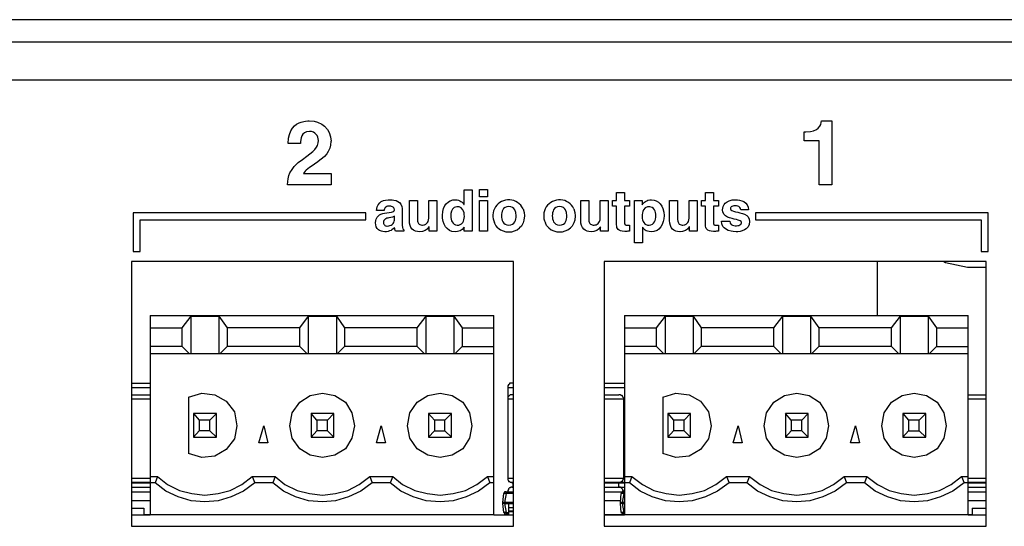
# Model space of a CAD drawing. Units: millimetres. Extents: x -1 to 219, y -6 to 44.
# Drawn here: x 119 to 161, y 22 to 44 of the extents above; entities that cross this region are included whole.
import ezdxf

# ---------------------------------------------------------------- set-up
doc = ezdxf.new("R2010")
doc.units = ezdxf.units.MM

msp = doc.modelspace()

# ---------------------------------------------------------------- linework, layer by layer
at = {"color": 7, "linetype": 'Continuous'}
for p, q in [((199.584, 43.707), (114.14, 43.707)), ((112.553, 42.754), (213.871, 42.754)), ((213.871, 41.096), (112.553, 41.096)), ((153.17, 39.339), (153.616, 39.339)), ((153.616, 39.339), (153.616, 36.584)), ((152.417, 38.862), (152.495, 38.862)), ((152.417, 38.482), (152.417, 38.862)), ((130.65, 38.365), (130.122, 38.365)), ((153.073, 38.482), (152.417, 38.482)), ((153.073, 36.584), (153.073, 38.482)), ((130.778, 37.066), (131.973, 37.066)), ((131.973, 37.066), (131.973, 36.584)), ((131.973, 36.584), (130.091, 36.584)), ((137.718, 35.727), (137.718, 36.357)), ((137.718, 36.357), (138.064, 36.357)), ((138.064, 36.357), (138.064, 34.584)), ((138.383, 36.053), (138.383, 36.374)), ((138.383, 36.374), (138.728, 36.374)), ((138.728, 36.374), (138.728, 36.053)), ((144.315, 35.897), (144.315, 36.253)), ((144.315, 36.253), (144.661, 36.253)), ((144.661, 36.253), (144.661, 35.897)), ((148.155, 35.897), (148.155, 36.253)), ((148.155, 36.253), (148.5, 36.253)), ((148.5, 36.253), (148.5, 35.897)), ((153.616, 36.584), (153.073, 36.584)), ((135.357, 35.033), (135.357, 35.897)), ((135.357, 35.897), (135.703, 35.897)), ((135.703, 35.897), (135.703, 35.083)), ((136.194, 35.139), (136.194, 35.897)), ((136.194, 35.897), (136.54, 35.897)), ((136.54, 35.897), (136.54, 34.584)), ((138.728, 36.053), (138.383, 36.053)), ((138.383, 34.584), (138.383, 35.897)), ((138.383, 35.897), (138.728, 35.897)), ((138.728, 35.897), (138.728, 34.584)), ((142.766, 35.033), (142.766, 35.897)), ((142.766, 35.897), (143.112, 35.897)), ((143.112, 35.897), (143.112, 35.083)), ((143.604, 35.139), (143.604, 35.897)), ((143.604, 35.897), (143.949, 35.897)), ((143.949, 35.897), (143.949, 34.584)), ((144.137, 35.651), (144.137, 35.897)), ((144.137, 35.897), (144.315, 35.897)), ((144.661, 35.897), (144.876, 35.897)), ((144.876, 35.897), (144.876, 35.651)), ((145.088, 34.072), (145.088, 35.897)), ((145.088, 35.897), (145.418, 35.897)), ((145.418, 35.897), (145.418, 35.707)), ((146.606, 35.033), (146.606, 35.897)), ((146.606, 35.897), (146.952, 35.897)), ((146.952, 35.897), (146.952, 35.083)), ((147.444, 35.139), (147.444, 35.897)), ((147.444, 35.897), (147.789, 35.897)), ((147.789, 35.897), (147.789, 34.584)), ((147.977, 35.651), (147.977, 35.897)), ((147.977, 35.897), (148.155, 35.897)), ((148.5, 35.897), (148.715, 35.897)), ((148.715, 35.897), (148.715, 35.651)), ((123.418, 35.373), (123.418, 33.697)), ((133.477, 35.373), (123.418, 35.373)), ((133.477, 35.068), (133.477, 35.373)), ((134.268, 35.473), (133.935, 35.473)), ((134.276, 35.352), (134.587, 35.398)), ((135.046, 35.552), (135.046, 34.84)), ((137.713, 35.727), (137.718, 35.727)), ((144.315, 35.651), (144.137, 35.651)), ((144.315, 34.853), (144.315, 35.651)), ((144.876, 35.651), (144.661, 35.651)), ((144.661, 35.651), (144.661, 34.937)), ((145.418, 35.707), (145.423, 35.707)), ((148.155, 35.651), (147.977, 35.651)), ((148.155, 34.853), (148.155, 35.651)), ((148.715, 35.651), (148.5, 35.651)), ((148.5, 35.651), (148.5, 34.937)), ((150.017, 35.497), (149.679, 35.497)), ((160.373, 35.373), (150.314, 35.373)), ((150.314, 35.373), (150.314, 35.068)), ((160.373, 33.697), (160.373, 35.373)), ((123.723, 33.697), (123.723, 35.068)), ((123.723, 35.068), (133.477, 35.068)), ((134.708, 35.055), (134.708, 35.223)), ((148.849, 35.004), (149.205, 35.004)), ((150.314, 35.068), (160.068, 35.068)), ((160.068, 35.068), (160.068, 33.697)), ((135.123, 34.584), (134.75, 34.584)), ((135.123, 34.636), (135.123, 34.584)), ((136.209, 34.769), (136.204, 34.769)), ((136.209, 34.584), (136.209, 34.769)), ((136.54, 34.584), (136.209, 34.584)), ((137.726, 34.749), (137.721, 34.749)), ((137.726, 34.584), (137.726, 34.749)), ((138.064, 34.584), (137.726, 34.584)), ((138.728, 34.584), (138.383, 34.584)), ((143.618, 34.769), (143.613, 34.769)), ((143.618, 34.584), (143.618, 34.769)), ((143.949, 34.584), (143.618, 34.584)), ((144.712, 34.569), (144.668, 34.569)), ((144.876, 34.836), (144.876, 34.574)), ((145.438, 34.752), (145.434, 34.752)), ((145.434, 34.752), (145.434, 34.072)), ((147.459, 34.769), (147.454, 34.769)), ((147.459, 34.584), (147.459, 34.769)), ((147.789, 34.584), (147.459, 34.584)), ((148.553, 34.569), (148.508, 34.569)), ((148.715, 34.836), (148.715, 34.574)), ((145.434, 34.072), (145.088, 34.072)), ((123.418, 33.697), (123.723, 33.697)), ((160.068, 33.697), (160.373, 33.697)), ((123.348, 33.265), (123.348, 21.835)), ((139.858, 33.265), (123.348, 33.265)), ((139.858, 21.835), (139.858, 33.265)), ((143.774, 33.265), (143.774, 21.835)), ((160.284, 33.265), (143.774, 33.265)), ((155.592, 30.936), (155.592, 33.265)), ((158.45, 33.265), (158.521, 33.229)), ((158.521, 33.229), (159.473, 33.018)), ((160.284, 21.835), (160.284, 33.265)), ((159.473, 33.018), (160.284, 33.018)), ((124.159, 30.936), (139.011, 30.936)), ((124.159, 30.936), (124.159, 30.407)), ((125.535, 30.407), (125.923, 30.901)), ((125.923, 29.278), (125.923, 30.901)), ((125.923, 30.901), (127.123, 30.901)), ((127.123, 30.901), (127.123, 29.278)), ((127.123, 30.901), (127.476, 30.407)), ((130.616, 30.407), (131.004, 30.901)), ((131.004, 29.278), (131.004, 30.901)), ((131.004, 30.901), (132.203, 30.901)), ((132.203, 30.901), (132.203, 29.278)), ((132.203, 30.901), (132.556, 30.407)), ((135.695, 30.407), (136.084, 30.901)), ((136.084, 29.278), (136.084, 30.901)), ((136.084, 30.901), (137.283, 30.901)), ((137.283, 30.901), (137.283, 29.278)), ((137.283, 30.901), (137.635, 30.407)), ((139.011, 30.407), (139.011, 30.936)), ((144.656, 30.936), (159.508, 30.936)), ((144.656, 30.936), (144.656, 30.407)), ((146.032, 30.407), (146.42, 30.901)), ((146.42, 29.278), (146.42, 30.901)), ((146.42, 30.901), (147.62, 30.901)), ((147.62, 30.901), (147.62, 29.278)), ((147.62, 30.901), (147.972, 30.407)), ((151.112, 30.407), (151.5, 30.901)), ((151.5, 29.278), (151.5, 30.901)), ((151.5, 30.901), (152.7, 30.901)), ((152.7, 30.901), (152.7, 29.278)), ((152.7, 30.901), (153.052, 30.407)), ((156.192, 30.407), (156.58, 30.901)), ((156.58, 29.278), (156.58, 30.901)), ((156.58, 30.901), (157.78, 30.901)), ((157.78, 30.901), (157.78, 29.278)), ((157.78, 30.901), (158.133, 30.407)), ((159.508, 30.407), (159.508, 30.936)), ((124.159, 30.407), (124.159, 29.596)), ((124.159, 30.407), (125.535, 30.407)), ((125.535, 29.596), (125.535, 30.407)), ((127.476, 30.407), (127.476, 29.596)), ((130.616, 30.407), (127.476, 30.407)), ((130.616, 29.596), (130.616, 30.407)), ((132.556, 30.407), (132.556, 29.596)), ((135.695, 30.407), (132.556, 30.407)), ((135.695, 29.596), (135.695, 30.407)), ((137.635, 30.407), (137.635, 29.596)), ((137.635, 30.407), (139.011, 30.407)), ((139.011, 29.596), (139.011, 30.407)), ((144.656, 30.407), (144.656, 29.596)), ((144.656, 30.407), (146.032, 30.407)), ((146.032, 29.596), (146.032, 30.407)), ((147.972, 30.407), (147.972, 29.596)), ((151.112, 30.407), (147.972, 30.407)), ((151.112, 29.596), (151.112, 30.407)), ((153.052, 30.407), (153.052, 29.596)), ((156.192, 30.407), (153.052, 30.407)), ((156.192, 29.596), (156.192, 30.407)), ((158.133, 30.407), (158.133, 29.596)), ((158.133, 30.407), (159.508, 30.407)), ((159.508, 29.596), (159.508, 30.407)), ((124.159, 29.596), (124.159, 29.278)), ((125.535, 29.596), (124.159, 29.596)), ((125.853, 29.278), (125.535, 29.596)), ((127.476, 29.596), (127.158, 29.278)), ((130.616, 29.596), (127.476, 29.596)), ((130.933, 29.278), (130.616, 29.596)), ((132.556, 29.596), (132.238, 29.278)), ((135.695, 29.596), (132.556, 29.596)), ((136.013, 29.278), (135.695, 29.596)), ((137.635, 29.596), (137.318, 29.278)), ((137.635, 29.596), (139.011, 29.596)), ((139.011, 29.278), (139.011, 29.596)), ((144.656, 29.596), (144.656, 29.278)), ((146.032, 29.596), (144.656, 29.596)), ((146.35, 29.278), (146.032, 29.596)), ((147.972, 29.596), (147.655, 29.278)), ((151.112, 29.596), (147.972, 29.596)), ((151.43, 29.278), (151.112, 29.596)), ((153.052, 29.596), (152.735, 29.278)), ((156.192, 29.596), (153.052, 29.596)), ((156.509, 29.278), (156.192, 29.596)), ((158.133, 29.596), (157.815, 29.278)), ((158.133, 29.596), (159.508, 29.596)), ((159.508, 29.278), (159.508, 29.596)), ((124.159, 29.278), (124.159, 23.987)), ((125.853, 29.278), (124.159, 29.278)), ((125.923, 29.278), (125.853, 29.278)), ((127.123, 29.278), (125.923, 29.278)), ((127.158, 29.278), (127.123, 29.278)), ((130.933, 29.278), (127.158, 29.278)), ((131.004, 29.278), (130.933, 29.278)), ((132.203, 29.278), (131.004, 29.278)), ((132.238, 29.278), (132.203, 29.278)), ((136.013, 29.278), (132.238, 29.278)), ((136.084, 29.278), (136.013, 29.278)), ((137.283, 29.278), (136.084, 29.278)), ((137.318, 29.278), (137.283, 29.278)), ((139.011, 29.278), (137.318, 29.278)), ((139.011, 23.987), (139.011, 29.278)), ((144.656, 29.278), (144.656, 23.987)), ((146.35, 29.278), (144.656, 29.278)), ((146.42, 29.278), (146.35, 29.278)), ((147.62, 29.278), (146.42, 29.278)), ((147.655, 29.278), (147.62, 29.278)), ((151.43, 29.278), (147.655, 29.278)), ((151.5, 29.278), (151.43, 29.278)), ((152.7, 29.278), (151.5, 29.278)), ((152.735, 29.278), (152.7, 29.278)), ((156.509, 29.278), (152.735, 29.278)), ((156.58, 29.278), (156.509, 29.278)), ((157.78, 29.278), (156.58, 29.278)), ((157.815, 29.278), (157.78, 29.278)), ((159.508, 29.278), (157.815, 29.278)), ((159.508, 23.987), (159.508, 29.278)), ((123.348, 28.008), (123.454, 28.008)), ((123.348, 28.008), (123.454, 28.008)), ((123.348, 27.832), (123.384, 27.832)), ((123.384, 27.832), (124.053, 27.832)), ((123.454, 28.008), (123.877, 28.008)), ((123.454, 28.008), (123.877, 28.008)), ((123.877, 28.008), (124.159, 28.008)), ((123.877, 28.008), (124.159, 28.008)), ((124.053, 27.832), (124.159, 27.832)), ((139.647, 27.938), (139.611, 27.902)), ((139.611, 27.902), (139.611, 27.867)), ((139.611, 27.867), (139.611, 27.832)), ((139.611, 27.832), (139.717, 27.832)), ((139.611, 27.832), (139.611, 27.338)), ((139.682, 27.973), (139.647, 27.938)), ((139.717, 28.008), (139.682, 28.008)), ((139.682, 28.008), (139.682, 27.973)), ((139.752, 28.008), (139.717, 28.008)), ((139.717, 27.832), (139.858, 27.832)), ((139.823, 28.008), (139.752, 28.008)), ((139.823, 28.008), (139.858, 28.008)), ((143.774, 28.008), (143.951, 28.008)), ((143.774, 28.008), (143.951, 28.008)), ((143.774, 27.832), (144.48, 27.832)), ((143.951, 28.008), (144.374, 28.008)), ((143.951, 28.008), (144.374, 28.008)), ((144.374, 28.008), (144.656, 28.008)), ((144.374, 28.008), (144.656, 28.008)), ((144.48, 27.832), (144.656, 27.832)), ((123.348, 27.514), (124.159, 27.514)), ((123.348, 27.514), (123.56, 27.514)), ((123.348, 27.338), (123.56, 27.338)), ((123.56, 27.514), (124.159, 27.514)), ((123.56, 27.338), (124.159, 27.338)), ((125.817, 27.409), (126.382, 27.585)), ((125.817, 27.409), (125.817, 24.975)), ((126.382, 27.585), (126.947, 27.514)), ((126.947, 27.514), (127.441, 27.232)), ((130.616, 27.197), (131.074, 27.479)), ((131.074, 27.479), (131.603, 27.585)), ((131.603, 27.585), (132.132, 27.479)), ((132.132, 27.479), (132.591, 27.197)), ((135.695, 27.197), (136.154, 27.479)), ((136.154, 27.479), (136.683, 27.585)), ((136.683, 27.585), (137.212, 27.479)), ((137.212, 27.479), (137.671, 27.197)), ((139.647, 27.444), (139.611, 27.409)), ((139.611, 27.409), (139.611, 27.373)), ((139.611, 27.373), (139.611, 27.338)), ((139.611, 27.338), (139.717, 27.338)), ((139.611, 27.338), (139.611, 23.916)), ((139.682, 27.479), (139.647, 27.444)), ((139.717, 27.514), (139.682, 27.479)), ((139.752, 27.514), (139.717, 27.514)), ((139.717, 27.338), (139.858, 27.338)), ((139.823, 27.514), (139.752, 27.514)), ((139.823, 27.514), (139.858, 27.514)), ((143.774, 27.514), (143.845, 27.514)), ((143.774, 27.514), (144.021, 27.514)), ((143.774, 27.338), (144.127, 27.338)), ((144.021, 27.514), (144.338, 27.514)), ((144.127, 27.338), (144.48, 27.338)), ((144.338, 27.514), (144.409, 27.514)), ((144.445, 27.514), (144.409, 27.514)), ((144.48, 27.514), (144.445, 27.514)), ((144.515, 27.479), (144.48, 27.514)), ((144.48, 27.338), (144.621, 27.338)), ((144.551, 27.479), (144.515, 27.479)), ((144.586, 27.444), (144.551, 27.479)), ((144.586, 27.409), (144.586, 27.444)), ((144.621, 27.373), (144.586, 27.409)), ((144.621, 27.338), (144.621, 27.373)), ((144.621, 23.916), (144.621, 27.338)), ((146.315, 27.409), (146.879, 27.585)), ((146.315, 27.409), (146.315, 24.975)), ((146.879, 27.585), (147.443, 27.514)), ((147.443, 27.514), (147.937, 27.232)), ((151.112, 27.197), (151.57, 27.479)), ((151.57, 27.479), (152.1, 27.585)), ((152.1, 27.585), (152.629, 27.479)), ((152.629, 27.479), (153.088, 27.197)), ((156.192, 27.197), (156.651, 27.479)), ((156.651, 27.479), (157.18, 27.585)), ((157.18, 27.585), (157.709, 27.479)), ((157.709, 27.479), (158.168, 27.197)), ((159.508, 27.514), (160.284, 27.514)), ((159.508, 27.514), (160.002, 27.514)), ((159.508, 27.338), (160.002, 27.338)), ((160.002, 27.514), (160.284, 27.514)), ((160.002, 27.338), (160.284, 27.338)), ((127.441, 27.232), (127.793, 26.774)), ((130.298, 26.738), (130.616, 27.197)), ((132.591, 27.197), (132.873, 26.738)), ((135.378, 26.738), (135.695, 27.197)), ((137.671, 27.197), (137.953, 26.738)), ((147.937, 27.232), (148.29, 26.774)), ((150.795, 26.738), (151.112, 27.197)), ((153.088, 27.197), (153.37, 26.738)), ((155.875, 26.738), (156.192, 27.197)), ((158.168, 27.197), (158.45, 26.738)), ((127.017, 26.703), (126.029, 26.703)), ((126.029, 26.703), (126.276, 26.421)), ((126.029, 26.703), (126.029, 25.68)), ((126.276, 26.421), (126.276, 25.962)), ((126.735, 26.421), (126.276, 26.421)), ((127.017, 26.703), (126.735, 26.421)), ((126.735, 25.962), (126.735, 26.421)), ((127.017, 25.68), (127.017, 26.703)), ((127.793, 26.774), (127.899, 26.174)), ((130.192, 26.174), (130.298, 26.738)), ((132.097, 26.703), (131.109, 26.703)), ((131.356, 26.421), (131.109, 26.703)), ((131.109, 26.703), (131.109, 25.68)), ((131.356, 26.421), (131.356, 25.962)), ((131.814, 26.421), (131.356, 26.421)), ((131.814, 26.421), (132.097, 26.703)), ((131.814, 25.962), (131.814, 26.421)), ((132.097, 25.68), (132.097, 26.703)), ((132.873, 26.738), (132.979, 26.174)), ((135.272, 26.174), (135.378, 26.738)), ((137.177, 26.703), (136.189, 26.703)), ((136.189, 26.703), (136.436, 26.421)), ((136.189, 26.703), (136.189, 25.68)), ((136.895, 26.421), (136.436, 26.421)), ((136.436, 26.421), (136.436, 25.962)), ((137.177, 26.703), (136.895, 26.421)), ((136.895, 25.962), (136.895, 26.421)), ((137.177, 25.68), (137.177, 26.703)), ((137.953, 26.738), (138.059, 26.174)), ((147.513, 26.703), (146.526, 26.703)), ((146.526, 26.703), (146.773, 26.421)), ((146.526, 26.703), (146.526, 25.68)), ((146.773, 26.421), (146.773, 25.962)), ((147.232, 26.421), (146.773, 26.421)), ((147.513, 26.703), (147.232, 26.421)), ((147.232, 25.962), (147.232, 26.421)), ((147.513, 25.68), (147.513, 26.703)), ((148.29, 26.774), (148.395, 26.174)), ((150.688, 26.174), (150.795, 26.738)), ((152.594, 26.703), (151.606, 26.703)), ((151.853, 26.421), (151.606, 26.703)), ((151.606, 26.703), (151.606, 25.68)), ((151.853, 26.421), (151.853, 25.962)), ((152.312, 26.421), (151.853, 26.421)), ((152.312, 26.421), (152.594, 26.703)), ((152.312, 25.962), (152.312, 26.421)), ((152.594, 25.68), (152.594, 26.703)), ((153.37, 26.738), (153.476, 26.174)), ((155.769, 26.174), (155.875, 26.738)), ((157.674, 26.703), (156.686, 26.703)), ((156.686, 26.703), (156.933, 26.421)), ((156.686, 26.703), (156.686, 25.68)), ((157.391, 26.421), (156.933, 26.421)), ((156.933, 26.421), (156.933, 25.962)), ((157.674, 26.703), (157.391, 26.421)), ((157.391, 25.962), (157.391, 26.421)), ((157.674, 25.68), (157.674, 26.703)), ((158.45, 26.738), (158.556, 26.174)), ((126.276, 25.962), (126.029, 25.68)), ((126.735, 25.962), (126.276, 25.962)), ((127.017, 25.68), (126.735, 25.962)), ((127.899, 26.174), (127.793, 25.609)), ((128.852, 25.433), (129.063, 26.174)), ((129.063, 26.174), (129.24, 25.433)), ((130.298, 25.645), (130.192, 26.174)), ((131.356, 25.962), (131.109, 25.68)), ((131.814, 25.962), (131.356, 25.962)), ((132.097, 25.68), (131.814, 25.962)), ((132.979, 26.174), (132.873, 25.645)), ((133.931, 25.433), (134.143, 26.174)), ((134.143, 26.174), (134.32, 25.433)), ((135.378, 25.645), (135.272, 26.174)), ((136.436, 25.962), (136.189, 25.68)), ((136.436, 25.962), (136.895, 25.962)), ((136.895, 25.962), (137.177, 25.68)), ((138.059, 26.174), (137.953, 25.645)), ((146.773, 25.962), (146.526, 25.68)), ((147.232, 25.962), (146.773, 25.962)), ((147.513, 25.68), (147.232, 25.962)), ((148.395, 26.174), (148.29, 25.609)), ((149.348, 25.433), (149.56, 26.174)), ((149.56, 26.174), (149.736, 25.433)), ((150.795, 25.645), (150.688, 26.174)), ((151.853, 25.962), (151.606, 25.68)), ((152.312, 25.962), (151.853, 25.962)), ((152.594, 25.68), (152.312, 25.962)), ((153.476, 26.174), (153.37, 25.645)), ((154.428, 25.433), (154.64, 26.174)), ((154.64, 26.174), (154.816, 25.433)), ((155.875, 25.645), (155.769, 26.174)), ((156.933, 25.962), (156.686, 25.68)), ((156.933, 25.962), (157.391, 25.962)), ((157.391, 25.962), (157.674, 25.68)), ((158.556, 26.174), (158.45, 25.645)), ((126.029, 25.68), (127.017, 25.68)), ((127.793, 25.609), (127.441, 25.151)), ((130.616, 25.186), (130.298, 25.645)), ((131.109, 25.68), (132.097, 25.68)), ((132.873, 25.645), (132.591, 25.186)), ((135.695, 25.186), (135.378, 25.645)), ((136.189, 25.68), (137.177, 25.68)), ((137.953, 25.645), (137.671, 25.186)), ((146.526, 25.68), (147.513, 25.68)), ((148.29, 25.609), (147.937, 25.151)), ((151.112, 25.186), (150.795, 25.645)), ((151.606, 25.68), (152.594, 25.68)), ((153.37, 25.645), (153.088, 25.186)), ((156.192, 25.186), (155.875, 25.645)), ((156.686, 25.68), (157.674, 25.68)), ((158.45, 25.645), (158.168, 25.186)), ((127.441, 25.151), (126.947, 24.869)), ((129.24, 25.433), (128.852, 25.433)), ((131.074, 24.904), (130.616, 25.186)), ((132.591, 25.186), (132.132, 24.904)), ((134.32, 25.433), (133.931, 25.433)), ((136.154, 24.904), (135.695, 25.186)), ((137.671, 25.186), (137.212, 24.904)), ((147.937, 25.151), (147.443, 24.869)), ((149.736, 25.433), (149.348, 25.433)), ((151.57, 24.904), (151.112, 25.186)), ((153.088, 25.186), (152.629, 24.904)), ((154.816, 25.433), (154.428, 25.433)), ((156.651, 24.904), (156.192, 25.186)), ((158.168, 25.186), (157.709, 24.904)), ((126.382, 24.798), (125.817, 24.975)), ((126.947, 24.869), (126.382, 24.798)), ((131.603, 24.798), (131.074, 24.904)), ((132.132, 24.904), (131.603, 24.798)), ((136.683, 24.798), (136.154, 24.904)), ((137.212, 24.904), (136.683, 24.798)), ((146.879, 24.798), (146.315, 24.975)), ((147.443, 24.869), (146.879, 24.798)), ((152.1, 24.798), (151.57, 24.904)), ((152.629, 24.904), (152.1, 24.798)), ((157.18, 24.798), (156.651, 24.904)), ((157.709, 24.904), (157.18, 24.798)), ((123.348, 23.916), (123.56, 23.916)), ((123.56, 23.916), (124.159, 23.916)), ((124.159, 23.987), (124.477, 23.987)), ((124.159, 23.987), (124.159, 23.704)), ((124.477, 23.987), (124.371, 23.704)), ((124.477, 23.987), (124.9, 23.634)), ((128.11, 23.634), (128.569, 23.987)), ((128.569, 23.987), (129.557, 23.987)), ((128.569, 23.987), (128.675, 23.704)), ((129.557, 23.987), (129.451, 23.704)), ((129.557, 23.987), (129.98, 23.634)), ((133.19, 23.634), (133.649, 23.987)), ((133.649, 23.987), (134.637, 23.987)), ((133.649, 23.987), (133.755, 23.704)), ((134.637, 23.987), (134.531, 23.704)), ((134.637, 23.987), (135.06, 23.634)), ((138.271, 23.634), (138.729, 23.987)), ((138.729, 23.987), (139.011, 23.987)), ((138.729, 23.987), (138.835, 23.704)), ((139.011, 23.704), (139.011, 23.987)), ((139.611, 23.916), (139.717, 23.916)), ((139.611, 23.916), (139.611, 23.881)), ((139.611, 23.881), (139.611, 23.846)), ((139.611, 23.846), (139.647, 23.81)), ((139.717, 23.916), (139.858, 23.916)), ((143.774, 23.916), (144.127, 23.916)), ((144.127, 23.916), (144.48, 23.916)), ((144.48, 23.916), (144.621, 23.916)), ((144.586, 23.846), (144.621, 23.881)), ((144.586, 23.81), (144.586, 23.846)), ((144.621, 23.916), (144.656, 23.916)), ((144.621, 23.881), (144.621, 23.916)), ((144.656, 23.987), (144.974, 23.987)), ((144.656, 23.987), (144.656, 23.704)), ((144.974, 23.987), (144.868, 23.704)), ((144.974, 23.987), (145.433, 23.634)), ((148.608, 23.634), (149.066, 23.987)), ((149.066, 23.987), (150.054, 23.987)), ((149.066, 23.987), (149.172, 23.704)), ((150.054, 23.987), (149.948, 23.704)), ((150.054, 23.987), (150.512, 23.634)), ((153.687, 23.634), (154.146, 23.987)), ((154.146, 23.987), (155.134, 23.987)), ((154.146, 23.987), (154.252, 23.704)), ((155.134, 23.987), (155.028, 23.704)), ((155.134, 23.987), (155.592, 23.634)), ((158.767, 23.634), (159.226, 23.987)), ((159.226, 23.987), (159.508, 23.987)), ((159.226, 23.987), (159.331, 23.704)), ((159.508, 23.704), (159.508, 23.987)), ((159.508, 23.916), (160.002, 23.916)), ((160.002, 23.916), (160.284, 23.916)), ((123.348, 23.74), (123.56, 23.74)), ((123.348, 23.704), (123.56, 23.704)), ((123.348, 23.528), (123.56, 23.528)), ((123.348, 23.528), (123.56, 23.528)), ((123.56, 23.74), (124.159, 23.74)), ((123.56, 23.704), (124.159, 23.704)), ((123.56, 23.528), (124.159, 23.528)), ((123.56, 23.528), (124.159, 23.528)), ((124.371, 23.704), (124.159, 23.704)), ((124.159, 23.704), (124.159, 22.329)), ((124.83, 23.352), (124.371, 23.704)), ((124.9, 23.634), (125.429, 23.387)), ((127.617, 23.387), (128.11, 23.634)), ((128.675, 23.704), (128.181, 23.352)), ((129.451, 23.704), (128.675, 23.704)), ((129.91, 23.352), (129.451, 23.704)), ((129.98, 23.634), (130.509, 23.387)), ((132.696, 23.387), (133.19, 23.634)), ((133.755, 23.704), (133.261, 23.352)), ((134.531, 23.704), (133.755, 23.704)), ((134.989, 23.352), (134.531, 23.704)), ((135.06, 23.634), (135.59, 23.387)), ((137.777, 23.387), (138.271, 23.634)), ((138.835, 23.704), (138.341, 23.352)), ((139.011, 23.704), (138.835, 23.704)), ((139.011, 22.329), (139.011, 23.704)), ((139.647, 23.422), (139.611, 23.387)), ((139.647, 23.81), (139.647, 23.775)), ((139.647, 23.775), (139.682, 23.775)), ((139.682, 23.493), (139.647, 23.457)), ((139.647, 23.457), (139.647, 23.422)), ((139.682, 23.775), (139.717, 23.74)), ((139.717, 23.493), (139.682, 23.493)), ((139.717, 23.74), (139.752, 23.74)), ((139.752, 23.528), (139.717, 23.493)), ((139.752, 23.74), (139.788, 23.74)), ((139.788, 23.528), (139.752, 23.528)), ((139.788, 23.74), (139.858, 23.74)), ((139.788, 23.74), (139.788, 23.704)), ((139.788, 23.704), (139.823, 23.704)), ((139.788, 23.528), (139.858, 23.528)), ((139.823, 23.528), (139.788, 23.528)), ((139.823, 23.704), (139.858, 23.704)), ((139.823, 23.704), (139.823, 23.528)), ((139.823, 23.528), (139.858, 23.528)), ((143.774, 23.74), (144.057, 23.74)), ((143.774, 23.704), (144.021, 23.704)), ((143.774, 23.528), (144.021, 23.528)), ((143.774, 23.528), (144.057, 23.528)), ((144.021, 23.704), (144.338, 23.704)), ((144.021, 23.528), (144.338, 23.528)), ((144.057, 23.74), (144.338, 23.74)), ((144.057, 23.528), (144.338, 23.528)), ((144.338, 23.74), (144.445, 23.74)), ((144.338, 23.704), (144.409, 23.704)), ((144.338, 23.528), (144.409, 23.528)), ((144.338, 23.528), (144.445, 23.528)), ((144.409, 23.704), (144.409, 23.74)), ((144.409, 23.74), (144.445, 23.74)), ((144.409, 23.704), (144.656, 23.704)), ((144.409, 23.528), (144.409, 23.704)), ((144.409, 23.528), (144.656, 23.528)), ((144.445, 23.528), (144.409, 23.528)), ((144.445, 23.74), (144.656, 23.74)), ((144.445, 23.74), (144.48, 23.74)), ((144.445, 23.528), (144.656, 23.528)), ((144.48, 23.528), (144.445, 23.528)), ((144.48, 23.74), (144.515, 23.74)), ((144.515, 23.493), (144.48, 23.528)), ((144.515, 23.74), (144.515, 23.775)), ((144.515, 23.775), (144.551, 23.775)), ((144.551, 23.457), (144.515, 23.493)), ((144.551, 23.775), (144.586, 23.81)), ((144.586, 23.422), (144.551, 23.457)), ((144.586, 23.387), (144.586, 23.422)), ((144.868, 23.704), (144.656, 23.704)), ((144.656, 23.704), (144.656, 22.329)), ((145.326, 23.352), (144.868, 23.704)), ((145.433, 23.634), (145.926, 23.387)), ((148.114, 23.387), (148.608, 23.634)), ((149.172, 23.704), (148.678, 23.352)), ((149.948, 23.704), (149.172, 23.704)), ((150.407, 23.352), (149.948, 23.704)), ((150.512, 23.634), (151.006, 23.387)), ((153.194, 23.387), (153.687, 23.634)), ((154.252, 23.704), (153.758, 23.352)), ((155.028, 23.704), (154.252, 23.704)), ((155.487, 23.352), (155.028, 23.704)), ((155.592, 23.634), (156.086, 23.387)), ((158.273, 23.387), (158.767, 23.634)), ((159.331, 23.704), (158.838, 23.352)), ((159.508, 23.704), (159.331, 23.704)), ((159.508, 23.74), (160.002, 23.74)), ((159.508, 23.704), (160.002, 23.704)), ((159.508, 22.329), (159.508, 23.704)), ((159.508, 23.528), (160.002, 23.528)), ((159.508, 23.528), (160.002, 23.528)), ((160.002, 23.74), (160.284, 23.74)), ((160.002, 23.704), (160.284, 23.704)), ((160.002, 23.528), (160.284, 23.528)), ((160.002, 23.528), (160.284, 23.528)), ((123.348, 23.316), (123.56, 23.316)), ((123.56, 23.316), (124.159, 23.316)), ((125.359, 23.105), (124.83, 23.352)), ((125.923, 22.928), (125.359, 23.105)), ((125.429, 23.387), (125.959, 23.246)), ((125.959, 23.246), (126.523, 23.175)), ((126.523, 23.175), (127.088, 23.246)), ((127.088, 23.246), (127.617, 23.387)), ((127.652, 23.105), (127.088, 22.928)), ((128.181, 23.352), (127.652, 23.105)), ((130.439, 23.105), (129.91, 23.352)), ((131.004, 22.928), (130.439, 23.105)), ((130.509, 23.387), (131.039, 23.246)), ((131.039, 23.246), (131.603, 23.175)), ((131.603, 23.175), (132.167, 23.246)), ((132.167, 23.246), (132.696, 23.387)), ((132.732, 23.105), (132.167, 22.928)), ((133.261, 23.352), (132.732, 23.105)), ((135.519, 23.105), (134.989, 23.352)), ((136.084, 22.928), (135.519, 23.105)), ((135.59, 23.387), (136.119, 23.246)), ((136.119, 23.246), (136.683, 23.175)), ((136.683, 23.175), (137.247, 23.246)), ((137.247, 23.246), (137.777, 23.387)), ((137.812, 23.105), (137.247, 22.928)), ((138.341, 23.352), (137.812, 23.105)), ((139.399, 22.858), (139.435, 23.246)), ((139.47, 23.281), (139.435, 23.281)), ((139.435, 23.281), (139.435, 23.246)), ((139.47, 23.246), (139.435, 23.246)), ((139.505, 23.316), (139.47, 23.316)), ((139.47, 23.316), (139.47, 23.281)), ((139.505, 23.246), (139.47, 23.246)), ((139.54, 23.246), (139.47, 22.858)), ((139.54, 23.316), (139.505, 23.316)), ((139.54, 23.246), (139.505, 23.246)), ((139.54, 23.316), (139.54, 23.281)), ((139.54, 23.316), (139.858, 23.316)), ((139.54, 23.281), (139.54, 23.246)), ((139.858, 23.246), (139.54, 23.246)), ((139.611, 23.387), (139.611, 23.352)), ((139.611, 23.352), (139.611, 23.316)), ((139.611, 23.316), (139.717, 23.316)), ((139.717, 23.316), (139.858, 23.316)), ((143.774, 23.316), (144.127, 23.316)), ((144.127, 23.316), (144.48, 23.316)), ((144.48, 23.316), (144.621, 23.316)), ((144.48, 22.858), (144.515, 23.246)), ((144.551, 23.281), (144.515, 23.281)), ((144.515, 23.281), (144.515, 23.246)), ((144.551, 23.246), (144.515, 23.246)), ((144.586, 23.316), (144.551, 23.316)), ((144.551, 23.316), (144.551, 23.281)), ((144.586, 23.246), (144.551, 23.246)), ((144.621, 23.246), (144.551, 22.858)), ((144.621, 23.352), (144.586, 23.387)), ((144.621, 23.316), (144.586, 23.316)), ((144.621, 23.246), (144.586, 23.246)), ((144.621, 23.316), (144.621, 23.352)), ((144.621, 23.316), (144.656, 23.316)), ((144.621, 23.316), (144.656, 23.316)), ((144.621, 23.316), (144.621, 23.281)), ((144.621, 23.281), (144.621, 23.246)), ((144.656, 23.246), (144.621, 23.246)), ((145.856, 23.105), (145.326, 23.352)), ((146.42, 22.928), (145.856, 23.105)), ((145.926, 23.387), (146.455, 23.246)), ((146.455, 23.246), (147.02, 23.175)), ((147.02, 23.175), (147.584, 23.246)), ((147.584, 23.246), (148.114, 23.387)), ((148.149, 23.105), (147.584, 22.928)), ((148.678, 23.352), (148.149, 23.105)), ((150.936, 23.105), (150.407, 23.352)), ((151.5, 22.928), (150.936, 23.105)), ((151.006, 23.387), (151.535, 23.246)), ((151.535, 23.246), (152.1, 23.175)), ((152.1, 23.175), (152.665, 23.246)), ((152.665, 23.246), (153.194, 23.387)), ((153.229, 23.105), (152.665, 22.928)), ((153.758, 23.352), (153.229, 23.105)), ((156.016, 23.105), (155.487, 23.352)), ((156.58, 22.928), (156.016, 23.105)), ((156.086, 23.387), (156.615, 23.246)), ((156.615, 23.246), (157.18, 23.175)), ((157.18, 23.175), (157.744, 23.246)), ((157.744, 23.246), (158.273, 23.387)), ((158.309, 23.105), (157.744, 22.928)), ((158.838, 23.352), (158.309, 23.105)), ((159.508, 23.316), (160.002, 23.316)), ((160.002, 23.316), (160.284, 23.316)), ((124.159, 22.928), (123.348, 22.928)), ((123.348, 22.611), (123.877, 22.611)), ((123.877, 22.611), (123.877, 22.329)), ((126.523, 22.893), (125.923, 22.928)), ((127.088, 22.928), (126.523, 22.893)), ((131.603, 22.893), (131.004, 22.928)), ((132.167, 22.928), (131.603, 22.893)), ((136.683, 22.893), (136.084, 22.928)), ((137.247, 22.928), (136.683, 22.893)), ((139.399, 22.823), (139.399, 22.858)), ((139.47, 22.858), (139.399, 22.858)), ((139.435, 22.434), (139.399, 22.823)), ((139.47, 22.823), (139.399, 22.823)), ((139.858, 22.858), (139.47, 22.858)), ((139.47, 22.858), (139.47, 22.823)), ((139.47, 22.823), (139.54, 22.434)), ((139.47, 22.823), (139.647, 22.823)), ((139.647, 22.823), (139.647, 22.787)), ((139.647, 22.823), (139.858, 22.823)), ((139.647, 22.787), (139.647, 22.752)), ((139.647, 22.752), (139.647, 22.717)), ((139.647, 22.717), (139.647, 22.681)), ((139.647, 22.681), (139.647, 22.646)), ((139.647, 22.646), (139.858, 22.646)), ((139.647, 22.646), (139.647, 22.505)), ((144.48, 22.928), (143.774, 22.928)), ((144.48, 22.823), (144.48, 22.858)), ((144.551, 22.858), (144.48, 22.858)), ((144.515, 22.434), (144.48, 22.823)), ((144.551, 22.823), (144.48, 22.823)), ((144.656, 22.858), (144.551, 22.858)), ((144.551, 22.858), (144.551, 22.823)), ((144.551, 22.823), (144.621, 22.434)), ((144.551, 22.823), (144.656, 22.823)), ((147.02, 22.893), (146.42, 22.928)), ((147.584, 22.928), (147.02, 22.893)), ((152.1, 22.893), (151.5, 22.928)), ((152.665, 22.928), (152.1, 22.893)), ((157.18, 22.893), (156.58, 22.928)), ((157.744, 22.928), (157.18, 22.893)), ((160.284, 22.928), (159.508, 22.928)), ((159.684, 22.611), (159.684, 22.329)), ((159.684, 22.611), (160.284, 22.611)), ((123.348, 22.329), (124.159, 22.329)), ((124.159, 22.329), (123.877, 22.329)), ((139.011, 22.329), (124.159, 22.329)), ((139.011, 22.329), (139.858, 22.329)), ((139.435, 22.434), (139.47, 22.399)), ((139.47, 22.434), (139.435, 22.434)), ((139.505, 22.434), (139.47, 22.434)), ((139.47, 22.399), (139.505, 22.364)), ((139.47, 22.399), (139.47, 22.329)), ((139.647, 22.329), (139.47, 22.329)), ((139.54, 22.434), (139.505, 22.434)), ((139.505, 22.364), (139.54, 22.364)), ((139.54, 22.434), (139.647, 22.434)), ((139.54, 22.434), (139.54, 22.399)), ((139.54, 22.399), (139.54, 22.364)), ((139.647, 22.364), (139.54, 22.364)), ((139.647, 22.505), (139.858, 22.505)), ((139.647, 22.505), (139.647, 22.47)), ((139.647, 22.47), (139.858, 22.47)), ((139.647, 22.47), (139.647, 22.329)), ((143.774, 22.329), (144.656, 22.329)), ((144.656, 22.329), (143.774, 22.329)), ((144.515, 22.434), (144.551, 22.399)), ((144.551, 22.434), (144.515, 22.434)), ((144.586, 22.434), (144.551, 22.434)), ((144.551, 22.399), (144.586, 22.364)), ((144.621, 22.434), (144.586, 22.434)), ((144.586, 22.364), (144.621, 22.364)), ((144.621, 22.434), (144.656, 22.434)), ((144.621, 22.434), (144.621, 22.399)), ((144.621, 22.399), (144.621, 22.364)), ((144.656, 22.364), (144.621, 22.364)), ((159.508, 22.329), (144.656, 22.329)), ((159.508, 22.329), (160.284, 22.329)), ((159.684, 22.329), (159.508, 22.329)), ((123.348, 21.835), (139.858, 21.835)), ((143.774, 21.835), (160.284, 21.835))]:
    msp.add_line(p, q, dxfattribs=at)
at = {"color": 7, "linetype": 'Continuous', "flags": 128}
for points in [[(130.303, 39.018), (130.398, 39.125), (130.481, 39.19)], [(130.481, 39.19), (130.593, 39.252), (130.681, 39.287)], [(130.681, 39.287), (130.791, 39.317), (130.871, 39.33)], [(130.871, 39.33), (130.963, 39.338), (131.023, 39.339)], [(131.023, 39.339), (131.236, 39.321), (131.393, 39.281)], [(131.393, 39.281), (131.573, 39.2), (131.694, 39.112)], [(153.025, 39.025), (153.096, 39.108), (153.133, 39.178)], [(153.133, 39.178), (153.161, 39.27), (153.17, 39.339)], [(130.122, 38.365), (130.138, 38.597), (130.173, 38.75)], [(130.173, 38.75), (130.239, 38.912), (130.303, 39.018)], [(130.823, 38.829), (130.747, 38.763), (130.706, 38.699)], [(131.046, 38.881), (130.905, 38.865), (130.823, 38.829)], [(131.215, 38.847), (131.127, 38.875), (131.046, 38.881)], [(131.333, 38.755), (131.273, 38.812), (131.215, 38.847)], [(131.403, 38.629), (131.37, 38.703), (131.333, 38.755)], [(131.694, 39.112), (131.82, 38.973), (131.896, 38.841)], [(131.896, 38.841), (131.955, 38.645), (131.97, 38.47)], [(152.495, 38.862), (152.694, 38.877), (152.821, 38.909)], [(152.821, 38.909), (152.948, 38.968), (153.025, 39.025)], [(130.66, 38.53), (130.652, 38.434), (130.65, 38.365)], [(130.706, 38.699), (130.674, 38.608), (130.66, 38.53)], [(131.387, 38.282), (131.419, 38.392), (131.426, 38.49)], [(131.426, 38.49), (131.419, 38.568), (131.403, 38.629)], [(131.969, 38.47), (131.953, 38.284), (131.917, 38.156)], [(130.732, 37.678), (130.923, 37.819), (131.05, 37.913)], [(131.05, 37.913), (131.182, 38.021), (131.265, 38.102)], [(131.265, 38.102), (131.345, 38.202), (131.387, 38.282)], [(131.783, 37.913), (131.685, 37.802), (131.599, 37.725)], [(131.917, 38.156), (131.849, 38.013), (131.783, 37.913)], [(130.382, 37.37), (130.553, 37.539), (130.732, 37.678)], [(131.395, 37.574), (131.253, 37.472), (131.155, 37.403)], [(131.599, 37.725), (131.484, 37.637), (131.395, 37.574)], [(130.117, 36.831), (130.15, 36.974), (130.196, 37.091)], [(130.196, 37.091), (130.285, 37.244), (130.382, 37.37)], [(130.85, 37.162), (130.804, 37.107), (130.778, 37.066)], [(130.974, 37.271), (130.898, 37.208), (130.85, 37.162)], [(131.155, 37.403), (131.046, 37.325), (130.974, 37.271)], [(130.091, 36.584), (130.103, 36.721), (130.117, 36.831)], [(134.005, 35.715), (134.076, 35.804), (134.143, 35.854)], [(134.143, 35.854), (134.239, 35.898), (134.323, 35.917)], [(134.323, 35.917), (134.434, 35.929), (134.523, 35.932)], [(134.523, 35.932), (134.607, 35.928), (134.682, 35.918)], [(134.682, 35.918), (134.78, 35.895), (134.854, 35.864)], [(134.853, 35.864), (134.937, 35.808), (134.991, 35.748)], [(134.991, 35.748), (135.035, 35.649), (135.046, 35.552)], [(136.832, 35.553), (136.891, 35.682), (136.951, 35.764)], [(136.951, 35.764), (137.043, 35.845), (137.126, 35.89)], [(137.126, 35.89), (137.239, 35.924), (137.333, 35.932)], [(137.333, 35.932), (137.42, 35.926), (137.479, 35.912)], [(137.479, 35.912), (137.543, 35.887), (137.586, 35.862)], [(137.586, 35.862), (137.633, 35.826), (137.663, 35.795)], [(137.663, 35.795), (137.694, 35.756), (137.713, 35.727)], [(145.423, 35.707), (145.453, 35.752), (145.479, 35.786)], [(145.479, 35.786), (145.519, 35.828), (145.557, 35.858)], [(145.557, 35.858), (145.614, 35.89), (145.667, 35.911)], [(145.666, 35.911), (145.745, 35.928), (145.816, 35.932)], [(145.816, 35.932), (145.935, 35.919), (146.023, 35.89)], [(146.023, 35.89), (146.127, 35.83), (146.198, 35.764)], [(146.198, 35.764), (146.273, 35.657), (146.318, 35.553)], [(148.921, 35.642), (148.96, 35.725), (149.007, 35.784)], [(149.007, 35.784), (149.089, 35.849), (149.171, 35.89)], [(149.171, 35.89), (149.302, 35.924), (149.426, 35.932)], [(149.426, 35.932), (149.536, 35.927), (149.623, 35.916)], [(149.623, 35.916), (149.73, 35.888), (149.807, 35.853)], [(149.807, 35.853), (149.893, 35.789), (149.949, 35.721)], [(133.935, 35.473), (133.964, 35.623), (134.005, 35.715)], [(134.124, 35.309), (134.206, 35.337), (134.276, 35.352)], [(134.281, 35.535), (134.272, 35.499), (134.268, 35.473)], [(134.313, 35.594), (134.292, 35.562), (134.281, 35.535)], [(134.376, 35.638), (134.336, 35.616), (134.313, 35.594)], [(134.481, 35.656), (134.416, 35.65), (134.376, 35.638)], [(134.553, 35.652), (134.511, 35.655), (134.481, 35.656)], [(134.628, 35.633), (134.588, 35.646), (134.554, 35.652)], [(134.587, 35.398), (134.631, 35.409), (134.667, 35.425)], [(134.684, 35.588), (134.655, 35.617), (134.628, 35.633)], [(134.667, 35.425), (134.7, 35.459), (134.708, 35.502)], [(134.708, 35.502), (134.701, 35.556), (134.684, 35.588)], [(136.787, 35.256), (136.801, 35.433), (136.832, 35.553)], [(137.719, 35.365), (137.698, 35.445), (137.672, 35.5)], [(139.491, 35.601), (139.431, 35.551), (139.396, 35.502)], [(139.912, 35.502), (139.866, 35.563), (139.816, 35.601)], [(139.971, 35.241), (139.955, 35.389), (139.912, 35.502)], [(140.271, 35.548), (140.315, 35.388), (140.326, 35.241)], [(141.687, 35.601), (141.627, 35.551), (141.592, 35.502)], [(142.108, 35.502), (142.061, 35.563), (142.012, 35.601)], [(142.166, 35.241), (142.15, 35.389), (142.108, 35.502)], [(142.466, 35.548), (142.511, 35.388), (142.522, 35.241)], [(145.431, 35.365), (145.421, 35.28), (145.418, 35.211)], [(145.476, 35.5), (145.446, 35.428), (145.431, 35.365)], [(146.318, 35.553), (146.353, 35.397), (146.362, 35.256)], [(148.896, 35.493), (148.904, 35.575), (148.921, 35.642)], [(148.957, 35.296), (148.908, 35.394), (148.896, 35.493)], [(149.24, 35.586), (149.235, 35.561), (149.234, 35.542)], [(149.234, 35.542), (149.253, 35.492), (149.295, 35.463)], [(149.269, 35.627), (149.249, 35.605), (149.24, 35.586)], [(149.333, 35.658), (149.292, 35.642), (149.269, 35.627)], [(149.295, 35.463), (149.372, 35.435), (149.446, 35.416)], [(149.446, 35.67), (149.376, 35.666), (149.333, 35.658)], [(149.559, 35.656), (149.502, 35.667), (149.446, 35.67)], [(149.446, 35.416), (149.554, 35.393), (149.646, 35.375)], [(149.627, 35.616), (149.593, 35.64), (149.559, 35.656)], [(149.663, 35.56), (149.646, 35.593), (149.627, 35.616)], [(149.646, 35.375), (149.761, 35.345), (149.844, 35.311)], [(149.679, 35.497), (149.671, 35.533), (149.663, 35.56)], [(149.949, 35.721), (149.999, 35.609), (150.017, 35.497)], [(133.893, 34.932), (133.902, 35.032), (133.921, 35.101)], [(133.927, 34.758), (133.9, 34.848), (133.893, 34.932)], [(133.921, 35.101), (133.961, 35.176), (134.002, 35.226)], [(134.002, 35.226), (134.066, 35.277), (134.124, 35.309)], [(134.257, 35.043), (134.242, 34.998), (134.239, 34.954)], [(134.239, 34.954), (134.244, 34.909), (134.255, 34.879)], [(134.308, 35.099), (134.276, 35.071), (134.257, 35.043)], [(134.382, 35.132), (134.338, 35.115), (134.308, 35.099)], [(134.473, 35.152), (134.42, 35.142), (134.382, 35.132)], [(134.631, 35.186), (134.557, 35.167), (134.473, 35.152)], [(134.61, 34.867), (134.654, 34.908), (134.681, 34.948)], [(134.708, 35.223), (134.671, 35.202), (134.631, 35.186)], [(134.681, 34.948), (134.703, 35.005), (134.708, 35.055)], [(135.391, 34.816), (135.364, 34.929), (135.357, 35.033)], [(135.703, 35.083), (135.709, 35.006), (135.723, 34.959)], [(135.723, 34.959), (135.749, 34.913), (135.774, 34.886)], [(136.017, 34.854), (136.067, 34.876), (136.103, 34.902)], [(136.103, 34.902), (136.143, 34.948), (136.169, 34.994)], [(136.168, 34.994), (136.189, 35.067), (136.194, 35.139)], [(136.819, 34.992), (136.794, 35.138), (136.787, 35.256)], [(136.918, 34.766), (136.854, 34.886), (136.819, 34.992)], [(137.143, 35.231), (137.147, 35.161), (137.156, 35.102)], [(137.156, 35.102), (137.177, 35.028), (137.202, 34.974)], [(137.661, 34.949), (137.697, 35.012), (137.716, 35.069)], [(139.186, 34.716), (139.094, 34.825), (139.038, 34.932)], [(139.396, 34.976), (139.443, 34.917), (139.491, 34.879)], [(139.816, 34.879), (139.877, 34.928), (139.912, 34.976)], [(140.271, 34.932), (140.197, 34.8), (140.123, 34.716)], [(140.326, 35.241), (140.309, 35.056), (140.271, 34.932)], [(141.382, 34.716), (141.29, 34.825), (141.234, 34.932)], [(141.592, 34.976), (141.638, 34.917), (141.687, 34.879)], [(142.012, 34.879), (142.073, 34.928), (142.108, 34.976)], [(142.466, 34.932), (142.392, 34.8), (142.318, 34.716)], [(142.522, 35.241), (142.504, 35.056), (142.466, 34.932)], [(142.8, 34.816), (142.773, 34.929), (142.766, 35.033)], [(143.112, 35.083), (143.118, 35.006), (143.132, 34.959)], [(143.132, 34.959), (143.158, 34.913), (143.183, 34.886)], [(143.426, 34.854), (143.476, 34.876), (143.512, 34.902)], [(143.512, 34.902), (143.552, 34.948), (143.577, 34.994)], [(143.577, 34.994), (143.598, 35.067), (143.604, 35.139)], [(144.66, 34.937), (144.661, 34.907), (144.663, 34.888)], [(145.418, 35.211), (145.424, 35.13), (145.435, 35.069)], [(145.435, 35.069), (145.459, 34.998), (145.488, 34.949)], [(145.488, 34.949), (145.536, 34.897), (145.583, 34.865)], [(145.861, 34.874), (145.914, 34.925), (145.947, 34.974)], [(145.947, 34.974), (145.977, 35.043), (145.992, 35.102)], [(146.33, 34.992), (146.283, 34.859), (146.231, 34.766)], [(146.362, 35.256), (146.352, 35.106), (146.33, 34.992)], [(146.64, 34.816), (146.613, 34.929), (146.606, 35.033)], [(146.952, 35.083), (146.959, 35.006), (146.972, 34.959)], [(146.972, 34.959), (146.998, 34.913), (147.024, 34.886)], [(147.266, 34.854), (147.316, 34.876), (147.353, 34.902)], [(147.352, 34.902), (147.393, 34.948), (147.418, 34.994)], [(147.418, 34.994), (147.439, 35.067), (147.444, 35.139)], [(148.5, 34.937), (148.502, 34.907), (148.503, 34.888)], [(148.91, 34.785), (148.862, 34.897), (148.849, 35.004)], [(149.107, 35.181), (149.015, 35.238), (148.957, 35.296)], [(149.303, 35.118), (149.189, 35.148), (149.107, 35.181)], [(149.205, 35.004), (149.224, 34.919), (149.266, 34.865)], [(149.5, 35.078), (149.394, 35.1), (149.303, 35.118)], [(149.65, 35.03), (149.573, 35.059), (149.5, 35.078)], [(149.711, 34.947), (149.692, 35), (149.65, 35.03)], [(149.668, 34.86), (149.69, 34.884), (149.701, 34.903)], [(149.701, 34.903), (149.709, 34.929), (149.711, 34.947)], [(149.844, 35.311), (149.937, 35.253), (149.996, 35.195)], [(149.996, 35.195), (150.045, 35.098), (150.056, 35.001)], [(150.056, 35.001), (150.037, 34.858), (149.996, 34.769)], [(134.019, 34.638), (133.962, 34.699), (133.928, 34.758)], [(134.147, 34.57), (134.072, 34.602), (134.019, 34.638)], [(134.293, 34.549), (134.211, 34.556), (134.147, 34.57)], [(134.255, 34.879), (134.275, 34.848), (134.294, 34.829)], [(134.447, 34.568), (134.367, 34.553), (134.293, 34.549)], [(134.294, 34.829), (134.322, 34.812), (134.346, 34.804)], [(134.346, 34.804), (134.377, 34.797), (134.399, 34.796)], [(134.399, 34.796), (134.462, 34.802), (134.511, 34.815)], [(134.563, 34.613), (134.502, 34.586), (134.447, 34.568)], [(134.511, 34.815), (134.57, 34.84), (134.61, 34.867)], [(134.651, 34.675), (134.605, 34.639), (134.563, 34.613)], [(134.718, 34.739), (134.682, 34.705), (134.651, 34.675)], [(134.723, 34.692), (134.72, 34.717), (134.718, 34.739)], [(134.729, 34.656), (134.725, 34.676), (134.723, 34.692)], [(134.737, 34.623), (134.732, 34.642), (134.729, 34.656)], [(134.75, 34.584), (134.742, 34.607), (134.737, 34.623)], [(135.046, 34.84), (135.053, 34.735), (135.069, 34.685)], [(135.069, 34.685), (135.096, 34.65), (135.123, 34.636)], [(135.483, 34.665), (135.425, 34.742), (135.391, 34.816)], [(135.625, 34.578), (135.54, 34.619), (135.483, 34.665)], [(135.804, 34.549), (135.701, 34.558), (135.625, 34.578)], [(135.774, 34.886), (135.813, 34.862), (135.847, 34.85)], [(136.044, 34.606), (135.919, 34.56), (135.804, 34.549)], [(135.847, 34.85), (135.893, 34.842), (135.928, 34.84)], [(135.928, 34.84), (135.976, 34.845), (136.017, 34.854)], [(136.204, 34.769), (136.125, 34.665), (136.044, 34.606)], [(137.09, 34.609), (136.984, 34.687), (136.918, 34.766)], [(137.34, 34.549), (137.19, 34.568), (137.09, 34.609)], [(137.553, 34.594), (137.435, 34.558), (137.34, 34.549)], [(137.721, 34.749), (137.636, 34.646), (137.553, 34.594)], [(142.892, 34.665), (142.834, 34.742), (142.8, 34.816)], [(143.034, 34.578), (142.949, 34.619), (142.892, 34.665)], [(143.213, 34.549), (143.11, 34.558), (143.034, 34.578)], [(143.183, 34.886), (143.222, 34.862), (143.257, 34.85)], [(143.453, 34.606), (143.328, 34.56), (143.213, 34.549)], [(143.256, 34.85), (143.302, 34.842), (143.337, 34.84)], [(143.337, 34.84), (143.385, 34.845), (143.426, 34.854)], [(143.613, 34.769), (143.534, 34.665), (143.453, 34.606)], [(144.328, 34.737), (144.317, 34.799), (144.315, 34.853)], [(144.38, 34.648), (144.345, 34.694), (144.328, 34.737)], [(144.488, 34.59), (144.42, 34.618), (144.38, 34.648)], [(144.668, 34.569), (144.557, 34.575), (144.488, 34.59)], [(144.663, 34.888), (144.669, 34.868), (144.679, 34.855)], [(144.679, 34.855), (144.699, 34.844), (144.722, 34.837)], [(144.793, 34.57), (144.749, 34.569), (144.712, 34.569)], [(144.722, 34.837), (144.762, 34.832), (144.804, 34.831)], [(144.876, 34.574), (144.829, 34.572), (144.794, 34.57)], [(144.804, 34.831), (144.823, 34.831), (144.838, 34.832)], [(144.838, 34.832), (144.859, 34.834), (144.876, 34.836)], [(145.479, 34.69), (145.454, 34.726), (145.438, 34.752)], [(145.548, 34.623), (145.505, 34.66), (145.479, 34.69)], [(145.654, 34.57), (145.59, 34.597), (145.548, 34.623)], [(145.808, 34.549), (145.715, 34.556), (145.654, 34.57)], [(146.059, 34.609), (145.929, 34.561), (145.808, 34.549)], [(146.231, 34.766), (146.144, 34.668), (146.059, 34.609)], [(146.732, 34.665), (146.674, 34.742), (146.64, 34.816)], [(146.874, 34.578), (146.789, 34.619), (146.732, 34.665)], [(147.053, 34.549), (146.95, 34.558), (146.874, 34.578)], [(147.024, 34.886), (147.062, 34.862), (147.097, 34.85)], [(147.293, 34.606), (147.168, 34.56), (147.054, 34.549)], [(147.097, 34.85), (147.142, 34.842), (147.177, 34.84)], [(147.177, 34.84), (147.226, 34.845), (147.266, 34.854)], [(147.454, 34.769), (147.374, 34.665), (147.293, 34.606)], [(148.168, 34.737), (148.158, 34.799), (148.155, 34.853)], [(148.221, 34.648), (148.185, 34.694), (148.168, 34.737)], [(148.328, 34.59), (148.26, 34.618), (148.221, 34.648)], [(148.508, 34.569), (148.397, 34.575), (148.328, 34.59)], [(148.503, 34.888), (148.509, 34.868), (148.519, 34.855)], [(148.519, 34.855), (148.539, 34.844), (148.562, 34.837)], [(148.634, 34.57), (148.589, 34.569), (148.553, 34.569)], [(148.562, 34.837), (148.603, 34.832), (148.644, 34.831)], [(148.715, 34.574), (148.669, 34.572), (148.634, 34.57)], [(148.644, 34.831), (148.663, 34.831), (148.678, 34.832)], [(148.678, 34.832), (148.699, 34.834), (148.715, 34.836)], [(149.056, 34.645), (148.967, 34.715), (148.91, 34.785)], [(149.258, 34.571), (149.139, 34.606), (149.056, 34.645)], [(149.481, 34.549), (149.356, 34.556), (149.258, 34.571)], [(149.658, 34.567), (149.553, 34.553), (149.481, 34.549)], [(149.491, 34.811), (149.558, 34.816), (149.601, 34.826)], [(149.601, 34.826), (149.643, 34.844), (149.668, 34.86)], [(149.847, 34.632), (149.744, 34.588), (149.658, 34.567)], [(149.996, 34.769), (149.919, 34.682), (149.847, 34.632)]]:
    msp.add_lwpolyline(points, dxfattribs=at)
at = {"color": 7, "linetype": 'Continuous'}
for centre, radius, start, end in [((139.653, 35.242), 0.689, 26.3638, 206.7527), ((141.849, 35.242), 0.689, 26.3678, 206.7456), ((137.557, 35.274), 0.417, 128.4454, 185.9213), ((137.434, 35.359), 0.277, 30.5792, 119.4154), ((137.032, 35.226), 0.701, 347.057, 11.4476), ((139.936, 35.239), 0.601, 154.0609, 205.9612), ((139.654, 35.304), 0.339, 61.3453, 118.6547), ((142.132, 35.239), 0.6, 154.0465, 205.9675), ((141.849, 35.304), 0.339, 61.3493, 118.6507), ((145.714, 35.362), 0.274, 60.0676, 149.9397), ((145.672, 35.33), 0.324, 8.9078, 56.5179), ((145.324, 35.24), 0.683, 348.3849, 11.8802), ((137.439, 35.1), 0.268, 207.9613, 325.8563), ((139.439, 35.219), 0.532, 332.8514, 2.2966), ((141.636, 35.219), 0.531, 332.7936, 2.3205), ((139.654, 35.263), 0.72, 229.4732, 310.5268), ((139.654, 35.185), 0.347, 242.0708, 297.9292), ((141.85, 35.263), 0.72, 229.4757, 310.5243), ((141.849, 35.185), 0.347, 242.0669, 297.9331), ((145.715, 35.106), 0.274, 241.3458, 302.2072), ((149.452, 35.141), 0.333, 236.019, 276.8275)]:
    msp.add_arc(centre, radius, start, end, dxfattribs=at)

doc.saveas('drawing.dxf')
